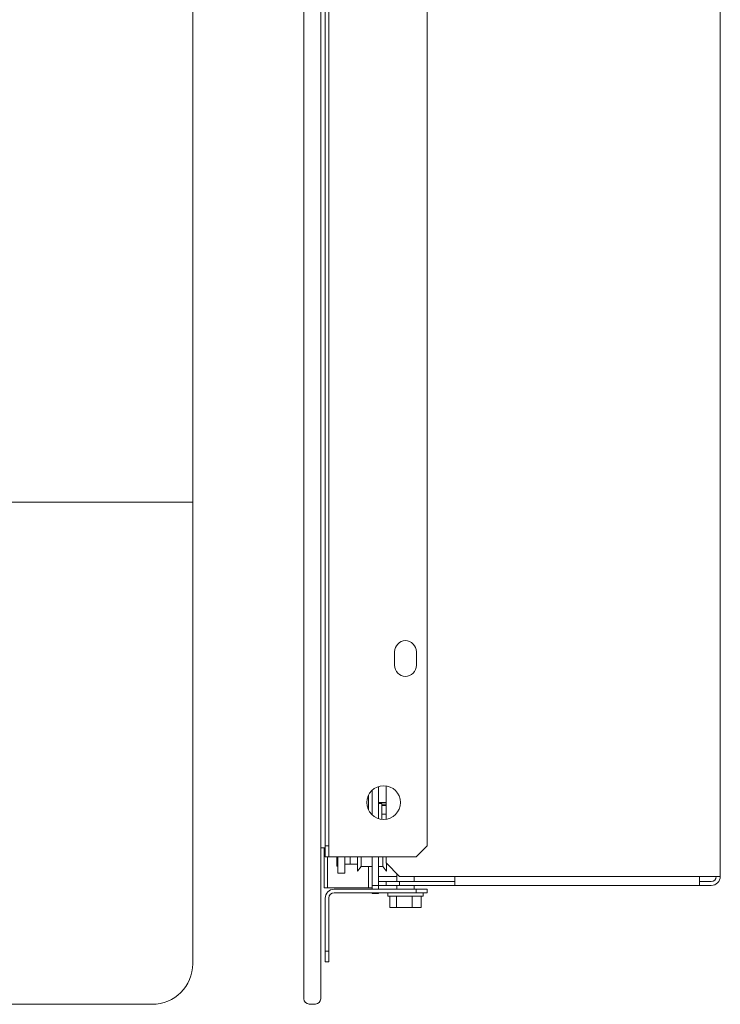
# Model space of a CAD drawing. Units: inches. Extents: x -4 to 44, y -6.6 to 20.3.
# Drawn here: x 36.4 to 42.9, y -6.6 to 2.5 of the extents above; entities that cross this region are included whole.
import ezdxf

# ---------------------------------------------------------------- set-up
doc = ezdxf.new("R2010")
doc.units = ezdxf.units.IN
doc.header["$MEASUREMENT"] = 0
doc.layers.add('COMPOSITE', color=7, linetype='Continuous')
doc.layers.add('COOKTOP', color=7, linetype='Continuous')

# ---------------------------------------------------------------- blocks, each defined once
blk = doc.blocks.new('block 2')
at = {"layer": 'COMPOSITE', "color": 7, "lineweight": 9, "true_color": 0xffffff}
blk.add_lwpolyline([(37.9955, -1.9685), (22.8402, -1.9685), (18.2149, -6.6025)], dxfattribs=at)

msp = doc.modelspace()

# ---------------------------------------------------------------- linework, layer by layer
at = {"layer": 'COMPOSITE', "color": 7, "lineweight": 9, "true_color": 0xffffff}
msp.add_open_spline([(37.9955, -6.2275), (37.9955, -6.4346), (37.8276, -6.6025), (37.6205, -6.6025), (37.6205, -6.6025), (2.3705, -6.6025), (2.3705, -6.6025), (2.1634, -6.6025), (1.9955, -6.4346), (1.9955, -6.2275), (1.9955, -6.2275), (1.9955, 14.0225), (1.9955, 14.0225), (1.9955, 14.2296), (2.1634, 14.3975), (2.3705, 14.3975), (2.3705, 14.3975), (37.6205, 14.3975), (37.6205, 14.3975), (37.8276, 14.3975), (37.9955, 14.2296), (37.9955, 14.0225), (37.9955, 14.0225), (37.9955, -6.2275), (37.9955, -6.2275)], degree=3, knots=[0, 0, 0, 0, 1, 1, 1, 2, 2, 2, 3, 3, 3, 4, 4, 4, 5, 5, 5, 6, 6, 6, 7, 7, 7, 8, 8, 8, 8], dxfattribs=at)
at = {"layer": 'COOKTOP', "color": 7, "lineweight": 9, "true_color": 0xffffff}
for points in [[(39.0201, -6.5514), (39.0201, 14.3486)], [(39.1771, 14.3486), (39.1771, -6.5514)], [(42.8632, -5.4222), (42.8632, 13.2208)], [(39.2507, 13.1458), (39.2507, -5.1403)], [(39.2174, 13.0389), (39.2174, -5.1403)], [(40.1576, 12.9389), (40.1576, -5.1403)], [(39.8563, -3.3486), (39.8563, -3.4736)], [(40.059, -3.4736), (40.059, -3.3486)], [(39.6493, -4.6278), (39.6493, -4.8528)], [(39.709, -4.5917), (39.709, -4.8889)], [(39.7785, -4.8942), (39.7785, -4.5861)], [(39.616, -4.8069), (39.616, -4.675)], [(39.709, -4.7389), (39.7785, -4.7389)], [(39.7396, -4.75), (39.709, -4.75)], [(39.7396, -4.75), (39.7396, -4.895)], [(39.7785, -4.7555), (39.7396, -4.7555)], [(39.7396, -4.7681), (39.7785, -4.7681)], [(39.7396, -4.8472), (39.7785, -4.8472)], [(39.1771, -5.1569), (39.2174, -5.1569)], [(39.2076, -5.1569), (39.2076, -5.5264)], [(39.2174, -5.2403), (39.2174, -5.1403)], [(39.2174, -5.1403), (39.2507, -5.1403)], [(39.2507, -5.1403), (39.2507, -5.2403)], [(40.0576, -5.2403), (40.1576, -5.1403)], [(39.2174, -5.2403), (40.0576, -5.2403)], [(39.2396, -5.2403), (39.2396, -5.5264)], [(39.334, -5.2458), (39.3243, -5.2458)], [(39.3243, -5.3278), (39.3243, -5.2458)], [(39.334, -5.2403), (39.334, -5.3931)], [(39.3979, -5.2403), (39.3979, -5.3931)], [(39.4479, -5.3097), (39.4479, -5.2403)], [(39.516, -5.3722), (39.516, -5.2403)], [(39.5493, -5.3306), (39.5493, -5.2403)], [(39.6493, -5.2403), (39.6493, -5.5403)], [(39.709, -5.2403), (39.709, -5.5403)], [(39.7785, -5.2972), (39.7785, -5.2403)], [(39.334, -5.3278), (39.3243, -5.3278)], [(39.3979, -5.3097), (39.516, -5.3097)], [(39.516, -5.3722), (39.5493, -5.3306)], [(39.5493, -5.3306), (39.6493, -5.3306)], [(39.616, -5.5264), (39.616, -5.3306)], [(39.709, -5.3306), (39.7493, -5.3306)], [(39.7493, -5.3306), (39.784, -5.3722)], [(39.7785, -5.2972), (39.9035, -5.4222)], [(39.334, -5.3931), (39.3979, -5.3931)], [(39.709, -5.4222), (39.8785, -5.4222)], [(39.8785, -5.3972), (39.8785, -5.4694)], [(39.9035, -5.4222), (42.8632, -5.4222)], [(40.0382, -5.4694), (40.0382, -5.4222)], [(42.6715, -5.4222), (42.6715, -5.5055)], [(39.6493, -5.5264), (39.2076, -5.5264)], [(39.2993, -5.5403), (40.1576, -5.5403)], [(42.6715, -5.5055), (39.6493, -5.5055)], [(39.709, -5.4694), (40.4132, -5.4694)], [(39.7785, -5.5055), (39.7785, -5.4694)], [(39.8785, -5.5055), (39.8785, -5.5403)], [(39.9035, -5.4694), (39.9035, -5.5055)], [(40.0382, -5.5403), (40.0382, -5.5055)], [(40.0576, -5.5736), (40.0576, -5.5403)], [(40.1576, -5.5403), (40.1576, -5.5736)], [(42.6715, -5.4694), (42.7799, -5.4694)], [(42.6715, -5.5055), (42.7799, -5.5055)], [(39.2174, -6.1111), (39.2174, -5.6222)], [(39.2507, -6.1111), (39.2507, -5.6222)], [(39.2993, -5.5736), (40.1576, -5.5736)], [(39.6493, -5.5736), (39.6493, -5.5806)], [(39.6493, -5.5806), (39.709, -5.5806)], [(39.709, -5.5736), (39.709, -5.5806)], [(39.7951, -5.5736), (39.7951, -5.6042)], [(39.8146, -5.6042), (39.8146, -5.7083)], [(39.8757, -5.6042), (39.8757, -5.7083)], [(40.0187, -5.6042), (40.0187, -5.7083)], [(40.1021, -5.6042), (40.1021, -5.7083)], [(40.1201, -5.6042), (40.1201, -5.5736)], [(39.8757, -5.7083), (39.8146, -5.7083)], [(40.0187, -5.7083), (39.8757, -5.7083)], [(40.1021, -5.7083), (40.0187, -5.7083)], [(39.2174, -6.2111), (39.2174, -6.1111)], [(39.2174, -6.1111), (39.2507, -6.1111)], [(39.2507, -6.1111), (39.2507, -6.2111)], [(39.2507, -6.2111), (39.2174, -6.2111)], [(39.0701, -6.6014), (39.1271, -6.6014)]]:
    msp.add_lwpolyline(points, dxfattribs=at)
for points, knots in [([(40.059, -3.3486), (40.059, -3.2948), (40.0119, -3.246), (39.9582, -3.246), (39.9038, -3.246), (39.8563, -3.2951), (39.8563, -3.3486)], [0, 0, 0, 0, 1, 1, 1, 2, 2, 2, 2]), ([(39.8563, -3.4736), (39.8563, -3.5271), (39.9038, -3.5762), (39.9582, -3.5762), (40.0119, -3.5762), (40.059, -3.5274), (40.059, -3.4736)], [0, 0, 0, 0, 1, 1, 1, 2, 2, 2, 2]), ([(39.7566, -4.8958), (39.6707, -4.8958), (39.6011, -4.8262), (39.6011, -4.7403), (39.6011, -4.6544), (39.6707, -4.5847), (39.7566, -4.5847), (39.8426, -4.5847), (39.9122, -4.6544), (39.9122, -4.7403), (39.9122, -4.8262), (39.8426, -4.8958), (39.7566, -4.8958)], [0, 0, 0, 0, 1, 1, 1, 2, 2, 2, 3, 3, 3, 4, 4, 4, 4])]:
    msp.add_open_spline(points, degree=3, knots=knots, dxfattribs=at)
for points in [[(39.7493, -5.3306), (39.7493, -5.3005), (39.7493, -5.2704), (39.7493, -5.2403)], [(39.784, -5.3722), (39.784, -5.3491), (39.784, -5.3259), (39.784, -5.3028)], [(40.4132, -5.5055), (40.4132, -5.4778), (40.4132, -5.45), (40.4132, -5.4222)], [(42.7799, -5.4694), (42.8056, -5.4694), (42.8257, -5.4499), (42.8257, -5.4222)], [(42.7799, -5.5055), (42.8252, -5.5055), (42.8632, -5.4682), (42.8632, -5.4222)], [(39.2174, -5.6222), (39.2174, -5.5783), (39.2549, -5.5403), (39.2993, -5.5403)], [(39.2507, -5.6222), (39.2507, -5.5931), (39.2722, -5.5736), (39.2993, -5.5736)], [(40.1201, -5.6042), (40.0118, -5.6042), (39.9035, -5.6042), (39.7951, -5.6042)], [(39.0701, -6.6014), (39.0431, -6.5975), (39.0201, -6.5806), (39.0201, -6.5514)], [(39.1771, -6.5514), (39.173, -6.5798), (39.1557, -6.5973), (39.1271, -6.6014)]]:
    msp.add_open_spline(points, degree=3, dxfattribs=at)

# ---------------------------------------------------------------- block references
at = {"layer": 'COMPOSITE'}
msp.add_blockref('block 2', (0, 0), dxfattribs=at)

doc.saveas('drawing.dxf')
